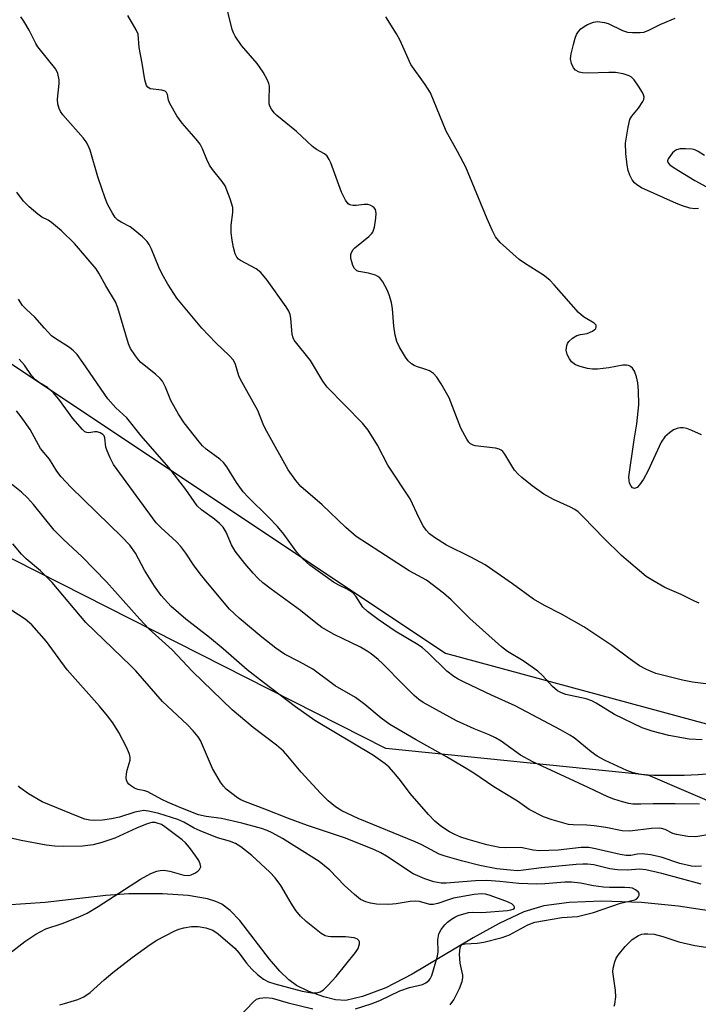
# Model space of a CAD drawing. Units: inches. Extents: x 1177769 to 1183769, y 525459 to 529459.
# Drawn here: x 1178602 to 1178754, y 528062 to 528283 of the extents above; entities that cross this region are included whole.
import ezdxf

# ---------------------------------------------------------------- set-up
doc = ezdxf.new("R2010")
doc.units = ezdxf.units.IN
doc.header["$MEASUREMENT"] = 0
for name, color, linetype in [('HYDRO-Single Line Stream', 4, 'Continuous'), ('NTRL-Pasture Land', 2, 'Continuous'), ('NTRL-Trees', 3, 'Continuous'), ('Undefined', 1, 'Continuous')]:
    doc.layers.add(name, color=color, linetype=linetype)

msp = doc.modelspace()

# ---------------------------------------------------------------- linework, layer by layer
at = {"layer": 'HYDRO-Single Line Stream'}
msp.add_lwpolyline([(1178758.63, 528082.87), (1178749.24, 528084.27), (1178741.05, 528085.08), (1178732.18, 528085.39), (1178724.83, 528085.15), (1178719.16, 528084.39), (1178714.71, 528082.99), (1178709.18, 528080.42), (1178703.34, 528077.19), (1178689.72, 528069.08), (1178683.83, 528066.04), (1178678.57, 528064.05), (1178674.85, 528063.2), (1178672.56, 528063.34), (1178669.91, 528063.98), (1178666.59, 528065.21), (1178663.82, 528066.55), (1178662.08, 528067.78), (1178660.07, 528069.72), (1178657.8, 528072.42), (1178651.15, 528081.08), (1178648.98, 528083.35), (1178647.1, 528084.75), (1178645.78, 528085.36), (1178643.94, 528085.94), (1178639.6, 528086.69), (1178633.81, 528087.07), (1178626.3, 528087.06), (1178621.18, 528086.69), (1178607.57, 528085.12), (1178589.95, 528083.9)], dxfattribs=at)
at = {"layer": 'NTRL-Pasture Land'}
msp.add_polyline3d([(1178903.63, 527922.21, 0), (1178906.18, 528002.63, 0), (1178906.23, 528002.63, 0), (1178896.98, 528024.59, 0), (1178837.57, 528072.72, 0), (1178742.49, 528113.64, 0), (1178683.84, 528119.57, 0), (1178579.92, 528172.24, 0), (1178468.85, 528230.06, 0), (1178432.08, 528268.1, 0), (1178408.97, 528313.76, 0), (1178377.79, 528430.63, 0), (1178344.85, 528542.7, 0)], dxfattribs=at)
at = {"layer": 'NTRL-Trees'}
msp.add_lwpolyline([(1178397.2, 528489.51), (1178413.87, 528415.89), (1178445.81, 528320.06), (1178494.8, 528270.38), (1178519.92, 528244.91), (1178591.78, 528211.17), (1178697.2, 528140.89), (1178783.36, 528117.6), (1178897.2, 528078.39), (1178949.98, 528028.39), (1178938.87, 527986.73), (1178922.3, 527949.46)], dxfattribs=at)
at = {"layer": 'Undefined'}
for points, elevation in [([(1178753.95, 528152.09), (1178752.91, 528152.54), (1178749.9, 528154.09), (1178746.25, 528155.65), (1178743.52, 528157.16), (1178742.1, 528158.11), (1178738.08, 528161.44), (1178736.57, 528162.79), (1178732.59, 528166.65), (1178728.07, 528171.37), (1178726.84, 528172.55), (1178726.13, 528173.05), (1178725.1, 528173.62), (1178721.32, 528175.33), (1178719.18, 528176.49), (1178716.52, 528178.38), (1178714.27, 528180.23), (1178713.41, 528181.02), (1178712.63, 528181.88), (1178712, 528182.82), (1178710.44, 528185.47), (1178709.99, 528186.07), (1178709.64, 528186.38), (1178709.16, 528186.62), (1178708.34, 528186.84), (1178703.83, 528187.36), (1178703.32, 528187.48), (1178702.78, 528187.76), (1178702.41, 528188.12), (1178701.95, 528188.8), (1178700.63, 528191.3), (1178697.96, 528198.09), (1178696.18, 528201.19), (1178695.22, 528202.69), (1178694.45, 528203.5), (1178693.56, 528204.1), (1178692.8, 528204.42), (1178690.64, 528205.08), (1178690.13, 528205.3), (1178689.54, 528205.69), (1178688.83, 528206.37), (1178688.18, 528207.19), (1178686.84, 528209.42), (1178686.24, 528210.72), (1178685.9, 528212.11), (1178685.62, 528214.13), (1178685.34, 528217.98), (1178685.05, 528219.43), (1178684.55, 528221.14), (1178684.14, 528222.26), (1178683.15, 528224.05), (1178682.44, 528224.94), (1178682.01, 528225.27), (1178681.52, 528225.51), (1178679.91, 528226), (1178677.74, 528226.32), (1178677.29, 528226.48), (1178676.81, 528227), (1178676.46, 528227.71), (1178676.17, 528228.5), (1178675.98, 528229.3), (1178675.99, 528230.14), (1178676.12, 528230.64), (1178676.48, 528231.28), (1178676.86, 528231.68), (1178680, 528234.18), (1178680.6, 528234.75), (1178680.92, 528235.18), (1178681.29, 528236.25), (1178681.61, 528238.3), (1178681.68, 528239.45), (1178681.53, 528240.21), (1178681.23, 528240.61), (1178680.82, 528240.93), (1178680.33, 528241.18), (1178679.8, 528241.34), (1178678.93, 528241.38), (1178677.19, 528241.15), (1178676.43, 528241.13), (1178675.76, 528241.27), (1178675.38, 528241.51), (1178674.76, 528242.35), (1178673.9, 528244.14), (1178671.49, 528250.68), (1178671.15, 528251.46), (1178670.72, 528252.15), (1178670.09, 528252.69), (1178668.3, 528253.69), (1178667.4, 528254.36), (1178663.82, 528257.69), (1178659.46, 528261.25), (1178658.86, 528261.86), (1178658.23, 528262.7), (1178657.87, 528263.38), (1178657.73, 528263.88), (1178657.68, 528264.7), (1178657.76, 528267.84), (1178657.67, 528268.4), (1178657.36, 528269.19), (1178656.34, 528270.96), (1178655.05, 528272.92), (1178651.52, 528276.96), (1178650.08, 528279.04), (1178649.7, 528279.78), (1178649.42, 528280.56), (1178647.79, 528287.33)], 270), ([(1178754.58, 528121.53), (1178751.65, 528121.69), (1178747.13, 528122.47), (1178743.41, 528123.46), (1178741.15, 528124.2), (1178734.96, 528127.19), (1178730.89, 528129.73), (1178729.88, 528130.27), (1178728.61, 528130.69), (1178724.08, 528131.66), (1178723.09, 528132.01), (1178722.2, 528132.53), (1178721.14, 528133.45), (1178718.87, 528135.96), (1178717.84, 528136.92), (1178714.57, 528139.2), (1178711.03, 528141.27), (1178709.67, 528142.32), (1178702.61, 528148.68), (1178698.44, 528152.86), (1178696.68, 528154.39), (1178692.92, 528157.25), (1178689.05, 528159.34), (1178677.16, 528167.07), (1178674.83, 528169.02), (1178669.59, 528174.15), (1178664.78, 528178.25), (1178663.67, 528179.55), (1178661.98, 528181.94), (1178657.19, 528190.51), (1178656.54, 528191.82), (1178655.16, 528195.22), (1178651.26, 528202.19), (1178650.96, 528203.01), (1178650.21, 528205.57), (1178649.71, 528206.52), (1178648.79, 528207.53), (1178645.75, 528210.42), (1178642.67, 528213.67), (1178637.08, 528220.39), (1178635.07, 528223.55), (1178633.79, 528225.78), (1178633.05, 528227.33), (1178631.39, 528231.38), (1178630.87, 528232.39), (1178630.4, 528233.07), (1178629.36, 528234.12), (1178627.31, 528235.84), (1178626.59, 528236.32), (1178624.6, 528237.4), (1178623.87, 528237.87), (1178623.28, 528238.47), (1178622.66, 528239.41), (1178621.56, 528241.43), (1178621.01, 528242.8), (1178619.39, 528247.58), (1178617.66, 528253.5), (1178617.23, 528254.59), (1178616.77, 528255.37), (1178616.07, 528256.27), (1178611.54, 528261.46), (1178611.05, 528262.14), (1178610.7, 528262.83), (1178610.41, 528263.83), (1178610.33, 528264.96), (1178610.72, 528268.43), (1178610.74, 528269.29), (1178610.46, 528270.65), (1178609.99, 528271.67), (1178605.92, 528276.66), (1178605.47, 528277.41), (1178604, 528280.34), (1178602.79, 528282.38), (1178602.12, 528283.33)], 266), ([(1178755.43, 528134.04), (1178752.41, 528134.43), (1178750.19, 528134.9), (1178744.24, 528136.41), (1178742.11, 528137.25), (1178740.59, 528138.07), (1178738.47, 528139.56), (1178734.4, 528142.66), (1178728.13, 528146.81), (1178723.12, 528149.69), (1178719.32, 528151.6), (1178716.85, 528153), (1178712.16, 528156.41), (1178706.01, 528160.7), (1178702.86, 528162.44), (1178697.4, 528165.12), (1178694.67, 528166.78), (1178693.56, 528167.65), (1178692.82, 528168.45), (1178692.2, 528169.41), (1178691.24, 528171.18), (1178689.23, 528175.5), (1178684.27, 528182.97), (1178681.98, 528187.48), (1178679.89, 528190.85), (1178678.59, 528192.39), (1178670.69, 528200.45), (1178669.7, 528201.84), (1178666.97, 528206.41), (1178663.32, 528210.99), (1178663.06, 528211.5), (1178662.84, 528212.28), (1178662.53, 528215.91), (1178662.39, 528216.74), (1178662.09, 528217.5), (1178661.5, 528218.45), (1178657.25, 528224.41), (1178655.84, 528226.15), (1178654.77, 528226.97), (1178651.26, 528228.79), (1178650.82, 528229.12), (1178650.48, 528229.54), (1178650.13, 528230.3), (1178649.73, 528231.71), (1178649.4, 528233.37), (1178649.19, 528235), (1178649.19, 528236.74), (1178649.57, 528239.56), (1178649.56, 528240.66), (1178649, 528242.59), (1178647.85, 528245.55), (1178647.23, 528246.51), (1178645.03, 528249.18), (1178644.37, 528250.12), (1178643.73, 528251.39), (1178642.83, 528253.84), (1178642.28, 528254.83), (1178641.36, 528255.98), (1178638.22, 528259.53), (1178637.03, 528261.18), (1178635.47, 528263.94), (1178635.18, 528264.73), (1178634.93, 528265.99), (1178634.74, 528266.39), (1178634.42, 528266.7), (1178633.71, 528266.95), (1178631.07, 528267.26), (1178630.55, 528267.59), (1178630.29, 528268), (1178629.86, 528269.27), (1178629.29, 528272.98), (1178628.6, 528276.5), (1178628.37, 528279.45), (1178627.96, 528280.44), (1178626.09, 528283.63)], 268), ([(1178754.43, 528189.83), (1178752.25, 528190.76), (1178751.15, 528191.18), (1178750.32, 528191.39), (1178749.77, 528191.4), (1178749.23, 528191.3), (1178748.18, 528190.88), (1178747.26, 528190.26), (1178746.23, 528189.33), (1178745.45, 528188.13), (1178742.46, 528181.7), (1178741.43, 528179.86), (1178740.58, 528178.62), (1178740.02, 528178.03), (1178739.43, 528177.81), (1178739.04, 528177.94), (1178738.72, 528178.29), (1178738.37, 528179.01), (1178738.24, 528179.56), (1178738.22, 528180.43), (1178739.38, 528188.67), (1178739.98, 528192.23), (1178740.39, 528196.53), (1178740.33, 528199.7), (1178740.2, 528201.43), (1178739.92, 528202.76), (1178739.45, 528204.02), (1178738.97, 528204.7), (1178738.58, 528205.07), (1178738.14, 528205.32), (1178737.65, 528205.41), (1178736.84, 528205.36), (1178733.72, 528204.83), (1178731.19, 528204.53), (1178730.07, 528204.5), (1178728.95, 528204.66), (1178727.29, 528205.07), (1178726.25, 528205.48), (1178725.36, 528206.16), (1178724.88, 528206.81), (1178724.41, 528207.77), (1178724.15, 528208.78), (1178724.28, 528209.77), (1178724.47, 528210.23), (1178724.79, 528210.67), (1178725.6, 528211.44), (1178726.54, 528212.02), (1178727.34, 528212.24), (1178728.84, 528212.49), (1178730.05, 528213.01), (1178730.77, 528213.59), (1178730.9, 528213.95), (1178730.85, 528214.32), (1178730.44, 528214.81), (1178728.06, 528216.23), (1178726.91, 528217.15), (1178721.51, 528223.38), (1178720.5, 528224.41), (1178719.1, 528225.51), (1178714.83, 528228.24), (1178713.65, 528229.07), (1178709.42, 528232.86), (1178708.34, 528234.15), (1178707.66, 528235.45), (1178706.47, 528238.16), (1178701.69, 528249.68), (1178699.84, 528253.24), (1178697.31, 528257.76), (1178693.78, 528266.35), (1178692.65, 528268.22), (1178689.43, 528272.69), (1178687.02, 528278.08), (1178686.17, 528279.57), (1178683.8, 528283.33)], 272), ([(1178753.78, 528240.44), (1178752.92, 528240.35), (1178751.82, 528240.53), (1178750.19, 528241.05), (1178748.83, 528241.6), (1178741.05, 528245.09), (1178739.97, 528245.72), (1178739.42, 528246.21), (1178738.93, 528246.86), (1178738.41, 528247.9), (1178738.02, 528249), (1178737.82, 528250.14), (1178737.55, 528252.76), (1178737.47, 528255.09), (1178738.03, 528258.64), (1178738.44, 528260.36), (1178738.82, 528261.12), (1178740.38, 528262.89), (1178741.31, 528264.38), (1178741.52, 528264.89), (1178741.6, 528265.39), (1178741.5, 528265.89), (1178741.28, 528266.39), (1178740.37, 528267.87), (1178739.35, 528269.29), (1178738.75, 528269.87), (1178738.27, 528270.14), (1178736.92, 528270.57), (1178735.22, 528270.89), (1178733.73, 528270.92), (1178728.93, 528270.74), (1178727.84, 528270.84), (1178727.08, 528271.01), (1178726.25, 528271.42), (1178725.77, 528271.95), (1178725.32, 528272.88), (1178725.13, 528273.93), (1178725.29, 528275.09), (1178725.77, 528277.16), (1178726.15, 528278.61), (1178726.48, 528279.43), (1178726.92, 528280.09), (1178727.47, 528280.68), (1178728.16, 528281.2), (1178728.94, 528281.64), (1178730.31, 528282.17), (1178731.14, 528282.28), (1178731.69, 528282.27), (1178732.76, 528282.09), (1178733.57, 528281.83), (1178736.8, 528280.29), (1178737.9, 528279.94), (1178739.01, 528279.83), (1178740.7, 528279.83), (1178741.52, 528279.93), (1178742.52, 528280.29), (1178745.31, 528281.71), (1178748.53, 528283.04)], 274), ([(1178755.1, 528252.3), (1178753.68, 528253.24), (1178752.92, 528253.59), (1178752.35, 528253.73), (1178750.87, 528253.85), (1178749.69, 528253.82), (1178748.87, 528253.62), (1178748.41, 528253.32), (1178747.99, 528252.93), (1178746.97, 528251.57), (1178746.81, 528251.14), (1178746.88, 528250.74), (1178747.37, 528250.21), (1178748.32, 528249.56), (1178752.92, 528246.73), (1178755.58, 528245.31)], 274), ([(1178756.68, 528113.93), (1178753.71, 528113.66), (1178750.58, 528113.55), (1178743.78, 528113.55), (1178742, 528113.6), (1178740.85, 528113.76), (1178739.14, 528114.15), (1178737.75, 528114.65), (1178732.89, 528116.88), (1178731.09, 528117.84), (1178729.73, 528118.84), (1178725.92, 528121.94), (1178724.95, 528122.58), (1178722.93, 528123.73), (1178712.76, 528129.11), (1178707.42, 528131.54), (1178701.31, 528134.44), (1178700, 528135.1), (1178699.02, 528135.69), (1178697.45, 528136.93), (1178693.32, 528141), (1178692, 528142.14), (1178691.03, 528142.81), (1178685.93, 528145.85), (1178682.08, 528148.48), (1178679.68, 528150.26), (1178678.65, 528151.25), (1178677.1, 528153.71), (1178676.34, 528154.48), (1178675.19, 528155.25), (1178673.28, 528156.14), (1178672.14, 528156.81), (1178666.82, 528160.66), (1178665.26, 528162.01), (1178663.9, 528163.52), (1178660.97, 528167.55), (1178659.56, 528169.31), (1178657.57, 528171.39), (1178652.98, 528175.87), (1178651.92, 528177.03), (1178650.39, 528179.11), (1178648.26, 528182.6), (1178647.47, 528183.63), (1178646.69, 528184.38), (1178643.65, 528186.59), (1178642.81, 528187.35), (1178642.03, 528188.25), (1178638.72, 528192.49), (1178637.43, 528194.44), (1178635.71, 528197.45), (1178634.51, 528200.5), (1178633.83, 528201.79), (1178633.3, 528202.42), (1178632.3, 528203.37), (1178629.01, 528206.02), (1178628.47, 528206.58), (1178627.78, 528207.47), (1178626.72, 528209.12), (1178626.24, 528210.14), (1178623.82, 528218.22), (1178623.32, 528219.6), (1178621.16, 528223.18), (1178619.62, 528226), (1178618.99, 528226.93), (1178614.12, 528232.61), (1178611.22, 528235.46), (1178609, 528237.36), (1178608.27, 528237.82), (1178606.87, 528238.54), (1178605.97, 528239.16), (1178603.98, 528240.86), (1178602.72, 528242.07), (1178601.22, 528244.1)], 264), ([(1178754.03, 528107.12), (1178748.55, 528107.23), (1178743.64, 528107.2), (1178740.86, 528107.09), (1178739.09, 528107.13), (1178738.21, 528107.25), (1178736.79, 528107.62), (1178734.81, 528108.23), (1178733.45, 528108.78), (1178729.09, 528110.89), (1178716.69, 528116.57), (1178713.98, 528118.13), (1178709.59, 528121.21), (1178708.38, 528121.95), (1178706.93, 528122.65), (1178703.57, 528123.99), (1178699.65, 528125.8), (1178692.17, 528129.85), (1178691.21, 528130.52), (1178690.13, 528131.47), (1178687.66, 528133.9), (1178683.13, 528138.57), (1178682.08, 528139.53), (1178680.56, 528140.75), (1178679.64, 528141.39), (1178678.11, 528142.27), (1178672.25, 528145.08), (1178669.48, 528146.68), (1178668.13, 528147.68), (1178664.72, 528150.5), (1178658.13, 528155.24), (1178656.32, 528156.68), (1178655.27, 528157.62), (1178654.12, 528158.84), (1178652.25, 528161.03), (1178650.11, 528163.73), (1178649.25, 528165.19), (1178648.12, 528168.01), (1178647.41, 528169.12), (1178646.58, 528169.96), (1178645.45, 528170.95), (1178642.55, 528173.04), (1178641.61, 528173.92), (1178639.09, 528177.56), (1178635.29, 528182.45), (1178629.08, 528189.55), (1178625.84, 528193.61), (1178623.37, 528195.84), (1178621.58, 528197.82), (1178616.03, 528206.01), (1178614.74, 528207.75), (1178613.94, 528208.57), (1178613.03, 528209.33), (1178609.94, 528211.31), (1178609.04, 528211.99), (1178607.42, 528213.65), (1178605.28, 528216.17), (1178603.38, 528217.85), (1178602.52, 528218.78), (1178601.66, 528220.19)], 262), ([(1178756.7, 528100.43), (1178753.16, 528099.85), (1178751.42, 528099.9), (1178748.84, 528100.3), (1178748.06, 528100.59), (1178746.32, 528101.43), (1178745.49, 528101.67), (1178744.94, 528101.74), (1178743.26, 528101.68), (1178738.38, 528101.12), (1178736.71, 528101.13), (1178733.02, 528101.88), (1178730.41, 528102.3), (1178728.77, 528102.43), (1178725.76, 528102.48), (1178724.65, 528102.61), (1178721, 528103.6), (1178719.07, 528104.29), (1178715.91, 528105.94), (1178713.29, 528107.83), (1178707.97, 528110.99), (1178703.5, 528114.07), (1178701.08, 528115.58), (1178697.42, 528117.72), (1178690.48, 528121.59), (1178684.68, 528124.98), (1178682.78, 528126.35), (1178679.14, 528129.45), (1178677.04, 528130.97), (1178672.49, 528133.64), (1178667.49, 528137.35), (1178664.52, 528139.01), (1178661.16, 528140.72), (1178659.18, 528142.07), (1178656.1, 528144.5), (1178651.02, 528148.75), (1178648.85, 528150.76), (1178643.88, 528156.65), (1178642.29, 528158.65), (1178640.75, 528160.68), (1178639.09, 528163.28), (1178637.96, 528164.78), (1178636.95, 528165.82), (1178633.49, 528169.02), (1178632.46, 528170.13), (1178622.88, 528183.16), (1178622.1, 528184.66), (1178621.43, 528186.21), (1178621.2, 528187.01), (1178620.94, 528189.11), (1178620.76, 528189.54), (1178620.49, 528189.89), (1178619.91, 528190.26), (1178619.22, 528190.45), (1178618.72, 528190.46), (1178617.39, 528190.27), (1178616.9, 528190.31), (1178616.5, 528190.49), (1178615.97, 528190.96), (1178613.78, 528193.44), (1178610.64, 528197.75), (1178609.35, 528199.26), (1178608.13, 528200.38), (1178606.29, 528201.43), (1178605.44, 528202.09), (1178604.53, 528203.11), (1178602.97, 528205.38), (1178601.8, 528206.72)], 260)]:
    msp.add_lwpolyline(points, dxfattribs=dict(at, elevation=elevation))
for points in [[(1178754.41, 528093.26, 258), (1178753.02, 528093.21, 258), (1178752.19, 528093.28, 258), (1178749.61, 528093.86, 258), (1178745.45, 528095.23, 258), (1178743.05, 528095.82, 258), (1178741.17, 528096, 258), (1178740.11, 528095.9, 258), (1178738.61, 528095.64, 258), (1178737.58, 528095.62, 258), (1178736.25, 528095.86, 258), (1178730.73, 528097.16, 258), (1178729.26, 528097.39, 258), (1178727.51, 528097.4, 258), (1178722.36, 528096.83, 258), (1178718.21, 528096.67, 258), (1178716.77, 528096.81, 258), (1178713.99, 528097.43, 258), (1178710.68, 528097.34, 258), (1178709.26, 528097.45, 258), (1178706.45, 528098.06, 258), (1178702.25, 528099.22, 258), (1178700.61, 528099.77, 258), (1178699.28, 528100.32, 258), (1178698.04, 528100.96, 258), (1178696.11, 528102.2, 258), (1178694.76, 528103.3, 258), (1178693.36, 528104.82, 258), (1178689.26, 528109.5, 258), (1178687.13, 528112.39, 258), (1178686.04, 528113.71, 258), (1178684.53, 528115.41, 258), (1178683.68, 528116.17, 258), (1178681.07, 528117.99, 258), (1178667.92, 528125.88, 258), (1178663.59, 528128.92, 258), (1178656.42, 528134.33, 258), (1178652.82, 528137.16, 258), (1178647.43, 528141.93, 258), (1178644.35, 528144.42, 258), (1178639.03, 528148.54, 258), (1178635.77, 528151.37, 258), (1178633.57, 528153.86, 258), (1178632.08, 528155.95, 258), (1178629.8, 528159.47, 258), (1178627.78, 528163.31, 258), (1178626.52, 528165.07, 258), (1178624.74, 528166.95, 258), (1178613.3, 528178.08, 258), (1178611.16, 528180.39, 258), (1178610.23, 528181.69, 258), (1178608.53, 528184.34, 258), (1178606.56, 528186.73, 258), (1178604.21, 528191, 258), (1178602.24, 528193.8, 258), (1178601.18, 528195.14, 258)], [(1178754.37, 528089.21, 256), (1178745.54, 528091.62, 256), (1178741.96, 528092.45, 256), (1178740.6, 528092.59, 256), (1178737.92, 528092.32, 256), (1178735.65, 528092.43, 256), (1178733.95, 528092.66, 256), (1178730.33, 528093.51, 256), (1178728.96, 528093.7, 256), (1178727.86, 528093.72, 256), (1178726.41, 528093.62, 256), (1178718.68, 528092.88, 256), (1178714.58, 528092.32, 256), (1178713.33, 528092.23, 256), (1178711.66, 528092.33, 256), (1178708.62, 528092.68, 256), (1178704.87, 528093.37, 256), (1178700.71, 528094.43, 256), (1178697.08, 528095.45, 256), (1178695.72, 528095.92, 256), (1178691.86, 528098, 256), (1178690.37, 528098.71, 256), (1178677.61, 528103.92, 256), (1178674, 528105.63, 256), (1178672.56, 528106.51, 256), (1178670.89, 528107.85, 256), (1178669.18, 528109.59, 256), (1178664.85, 528114.29, 256), (1178661.91, 528117.9, 256), (1178660.94, 528118.97, 256), (1178659.38, 528120.31, 256), (1178654.14, 528124.28, 256), (1178649.41, 528128.21, 256), (1178640.58, 528136.83, 256), (1178635.97, 528141.68, 256), (1178630.75, 528146.39, 256), (1178628.78, 528148.51, 256), (1178621.35, 528156.91, 256), (1178615.88, 528162.49, 256), (1178611.69, 528166.39, 256), (1178609.61, 528168.48, 256), (1178604.95, 528174.2, 256), (1178603.62, 528175.68, 256), (1178602.26, 528177, 256), (1178598.96, 528179.65, 256)], [(1178698.24, 528062.19, 254), (1178699.05, 528063.3, 254), (1178700.32, 528065.84, 254), (1178700.92, 528067.42, 254), (1178701.03, 528068.29, 254), (1178701.01, 528068.84, 254), (1178700.47, 528071.51, 254), (1178700.32, 528073.56, 254), (1178700.43, 528074.97, 254), (1178700.61, 528075.43, 254), (1178700.89, 528075.69, 254), (1178701.55, 528075.9, 254), (1178704.27, 528076.04, 254), (1178705.72, 528076.21, 254), (1178709.85, 528077.28, 254), (1178711.46, 528077.91, 254), (1178715.61, 528080.13, 254), (1178717.18, 528080.68, 254), (1178723.19, 528081.77, 254), (1178726.71, 528081.97, 254), (1178730.31, 528082.91, 254), (1178736.29, 528084.97, 254), (1178739.52, 528085.72, 254), (1178739.96, 528085.94, 254), (1178740.28, 528086.3, 254), (1178740.46, 528086.73, 254), (1178740.46, 528087.17, 254), (1178740.25, 528087.52, 254), (1178739.7, 528087.97, 254), (1178739, 528088.3, 254), (1178738.43, 528088.43, 254), (1178737.27, 528088.51, 254), (1178733.88, 528088.46, 254), (1178732.49, 528088.53, 254), (1178730.28, 528088.83, 254), (1178727.38, 528089.42, 254), (1178725.38, 528089.66, 254), (1178723.89, 528089.66, 254), (1178719.39, 528089.31, 254), (1178717.61, 528089.25, 254), (1178713.57, 528089.4, 254), (1178709.31, 528089.84, 254), (1178706.42, 528090.02, 254), (1178703.89, 528089.98, 254), (1178697.31, 528089.43, 254), (1178696.19, 528089.46, 254), (1178694.58, 528089.72, 254), (1178692.55, 528090.42, 254), (1178689.96, 528091.55, 254), (1178683.95, 528095.49, 254), (1178682.73, 528096.2, 254), (1178681.25, 528096.91, 254), (1178674.76, 528099.5, 254), (1178666.27, 528102.34, 254), (1178662.01, 528103.9, 254), (1178656.75, 528106.02, 254), (1178652.42, 528107.62, 254), (1178651.36, 528108.11, 254), (1178650.62, 528108.56, 254), (1178648.11, 528110.5, 254), (1178647.51, 528111.13, 254), (1178646.83, 528112.07, 254), (1178645.75, 528113.82, 254), (1178645.06, 528115.1, 254), (1178642.37, 528121.37, 254), (1178641.84, 528122.2, 254), (1178640.74, 528123.51, 254), (1178639.37, 528124.95, 254), (1178633.88, 528130.14, 254), (1178627.89, 528136.94, 254), (1178626.72, 528138.19, 254), (1178616.66, 528147.78, 254), (1178609.12, 528156.75, 254), (1178606.56, 528159.36, 254), (1178603.36, 528162.06, 254), (1178602.28, 528163.07, 254), (1178600.36, 528165.38, 254)], [(1178677.01, 528061.28, 252), (1178680.56, 528062.44, 252), (1178682.45, 528063.17, 252), (1178686.93, 528065.32, 252), (1178689.09, 528066.08, 252), (1178692.05, 528066.78, 252), (1178692.8, 528067.12, 252), (1178693.44, 528067.62, 252), (1178693.76, 528068.04, 252), (1178694.09, 528068.79, 252), (1178695.39, 528073.14, 252), (1178695.51, 528074.1, 252), (1178695.44, 528076.79, 252), (1178695.69, 528078.12, 252), (1178696.19, 528079.05, 252), (1178697.02, 528080.12, 252), (1178697.61, 528080.7, 252), (1178698.5, 528081.38, 252), (1178699.22, 528081.82, 252), (1178700.01, 528082.18, 252), (1178702.3, 528082.85, 252), (1178703.15, 528082.93, 252), (1178705.32, 528082.86, 252), (1178711.07, 528083.36, 252), (1178711.8, 528083.48, 252), (1178712.33, 528083.66, 252), (1178712.59, 528083.85, 252), (1178712.64, 528084.09, 252), (1178712.47, 528084.37, 252), (1178711.98, 528084.8, 252), (1178710.7, 528085.4, 252), (1178706.9, 528086.75, 252), (1178706.08, 528086.95, 252), (1178705.26, 528087.02, 252), (1178703.57, 528086.89, 252), (1178698.99, 528086.06, 252), (1178697.86, 528085.75, 252), (1178695.47, 528084.91, 252), (1178694.43, 528084.67, 252), (1178693.66, 528084.69, 252), (1178691.31, 528085.31, 252), (1178690.37, 528085.44, 252), (1178689.25, 528085.35, 252), (1178686.15, 528084.8, 252), (1178684.48, 528084.7, 252), (1178681.71, 528084.78, 252), (1178680.38, 528084.98, 252), (1178679.36, 528085.23, 252), (1178678.16, 528085.78, 252), (1178676.77, 528086.89, 252), (1178674.56, 528088.91, 252), (1178671.29, 528092.33, 252), (1178668.92, 528094.32, 252), (1178663.88, 528097.41, 252), (1178660.71, 528099.46, 252), (1178658.36, 528100.73, 252), (1178657.29, 528101.23, 252), (1178656.03, 528101.69, 252), (1178651.62, 528102.88, 252), (1178647.06, 528103.91, 252), (1178643.6, 528104.37, 252), (1178641.9, 528104.77, 252), (1178637.92, 528106.31, 252), (1178634.97, 528107.57, 252), (1178633.69, 528108.19, 252), (1178630.57, 528109.9, 252), (1178629.87, 528110.12, 252), (1178628.36, 528110.39, 252), (1178627.61, 528110.71, 252), (1178626.68, 528111.28, 252), (1178626.28, 528111.61, 252), (1178625.98, 528112, 252), (1178625.81, 528112.49, 252), (1178625.75, 528113.04, 252), (1178625.78, 528113.9, 252), (1178625.91, 528114.77, 252), (1178626.6, 528117, 252), (1178626.64, 528117.55, 252), (1178626.48, 528118.35, 252), (1178625.79, 528119.89, 252), (1178624.06, 528123.19, 252), (1178622.7, 528125.34, 252), (1178621.52, 528126.91, 252), (1178619.72, 528129.09, 252), (1178612.49, 528137.22, 252), (1178607.86, 528143.53, 252), (1178604.6, 528147.27, 252), (1178603.09, 528148.55, 252), (1178600.16, 528150.44, 252)], [(1178610.85, 528062.18, 250), (1178611.95, 528062.48, 250), (1178614.93, 528063.44, 250), (1178616.24, 528064, 250), (1178617.64, 528064.97, 250), (1178620.77, 528067.81, 250), (1178622.7, 528069.46, 250), (1178627.09, 528072.82, 250), (1178631.06, 528075.72, 250), (1178632.54, 528076.65, 250), (1178636.44, 528078.71, 250), (1178637.51, 528079.17, 250), (1178638.63, 528079.47, 250), (1178640.36, 528079.74, 250), (1178641.81, 528079.74, 250), (1178643.55, 528079.46, 250), (1178645.09, 528078.91, 250), (1178646.27, 528078.08, 250), (1178650, 528074.87, 250), (1178650.97, 528073.8, 250), (1178652.65, 528071.52, 250), (1178653.8, 528070.18, 250), (1178655.09, 528068.98, 250), (1178656.44, 528067.94, 250), (1178657.59, 528067.37, 250), (1178658.96, 528066.92, 250), (1178665.13, 528065.28, 250), (1178667.25, 528064.88, 250), (1178668.36, 528064.91, 250), (1178669.15, 528065.12, 250), (1178669.86, 528065.58, 250), (1178670.92, 528066.6, 250), (1178672.73, 528068.56, 250), (1178677.04, 528073.9, 250), (1178677.61, 528074.85, 250), (1178677.92, 528075.83, 250), (1178677.91, 528076.28, 250), (1178677.74, 528076.63, 250), (1178677.45, 528076.91, 250), (1178676.75, 528077.18, 250), (1178674.79, 528077.41, 250), (1178671.48, 528077.42, 250), (1178670.93, 528077.48, 250), (1178670.27, 528077.68, 250), (1178669.37, 528078.21, 250), (1178666.02, 528080.83, 250), (1178664.72, 528082.03, 250), (1178663.66, 528083.32, 250), (1178662.61, 528084.93, 250), (1178660.34, 528088.95, 250), (1178659.06, 528090.67, 250), (1178657.85, 528091.89, 250), (1178653.82, 528095.61, 250), (1178651.37, 528097.6, 250), (1178650.15, 528098.33, 250), (1178648.81, 528098.83, 250), (1178646.12, 528099.61, 250), (1178642.27, 528101.13, 250), (1178640.93, 528101.75, 250), (1178638.58, 528103.11, 250), (1178637.26, 528103.68, 250), (1178633.03, 528105.03, 250), (1178630.74, 528105.59, 250), (1178629.7, 528105.69, 250), (1178628.83, 528105.59, 250), (1178627.67, 528105.3, 250), (1178624.25, 528104.22, 250), (1178622.46, 528103.83, 250), (1178620.44, 528103.51, 250), (1178618.71, 528103.46, 250), (1178617.57, 528103.57, 250), (1178616.5, 528103.78, 250), (1178614.72, 528104.41, 250), (1178606.89, 528107.62, 250), (1178603.88, 528109.45, 250), (1178601.98, 528110.81, 250), (1178601.6, 528111.23, 250)], [(1178597.7, 528072.22, 248), (1178603.04, 528076.4, 248), (1178605.48, 528078.02, 248), (1178607.75, 528079.19, 248), (1178611.37, 528080.39, 248), (1178615.38, 528081.98, 248), (1178616.96, 528082.72, 248), (1178619.43, 528084.21, 248), (1178628.95, 528090.35, 248), (1178631.25, 528091.61, 248), (1178632.59, 528092.15, 248), (1178633.34, 528092.31, 248), (1178634.11, 528092.37, 248), (1178635.51, 528092.15, 248), (1178638.64, 528091.27, 248), (1178639.75, 528091.17, 248), (1178640.29, 528091.31, 248), (1178641.06, 528091.69, 248), (1178641.77, 528092.16, 248), (1178642.15, 528092.52, 248), (1178642.38, 528092.92, 248), (1178642.41, 528093.13, 248), (1178642.28, 528093.8, 248), (1178641.95, 528094.51, 248), (1178641.31, 528095.5, 248), (1178639.9, 528097.42, 248), (1178638.96, 528098.49, 248), (1178638.21, 528099.14, 248), (1178634.35, 528102.07, 248), (1178633.61, 528102.55, 248), (1178632.66, 528102.91, 248), (1178632.18, 528103, 248), (1178631.48, 528102.99, 248), (1178630.41, 528102.72, 248), (1178628.05, 528101.78, 248), (1178623.21, 528099.52, 248), (1178620.25, 528098.52, 248), (1178618.32, 528097.99, 248), (1178615.98, 528097.76, 248), (1178611.71, 528097.68, 248), (1178609.77, 528097.73, 248), (1178607.83, 528097.98, 248), (1178602.2, 528098.96, 248), (1178593.35, 528101.04, 248)], [(1178734.89, 528061.88, 256), (1178735.07, 528062.39, 256), (1178735.29, 528063.99, 256), (1178735.21, 528065.43, 256), (1178734.61, 528069.57, 256), (1178734.65, 528070.44, 256), (1178735.02, 528071.83, 256), (1178735.36, 528072.62, 256), (1178735.79, 528073.33, 256), (1178737.35, 528075.3, 256), (1178738.93, 528076.84, 256), (1178740.36, 528077.7, 256), (1178741.13, 528078, 256), (1178741.65, 528078.11, 256), (1178742.46, 528078.13, 256), (1178743.84, 528078, 256), (1178745.77, 528077.53, 256), (1178749.4, 528076.31, 256), (1178752.96, 528075.52, 256), (1178763.24, 528073.9, 256)], [(1178649.53, 528057.94, 252), (1178654.1, 528062.83, 252), (1178654.9, 528063.45, 252), (1178655.62, 528063.72, 252), (1178657, 528063.83, 252), (1178658.4, 528063.71, 252), (1178661.99, 528062.63, 252), (1178667.46, 528061.34, 252)]]:
    msp.add_polyline3d(points, dxfattribs=at)

doc.saveas('drawing.dxf')
